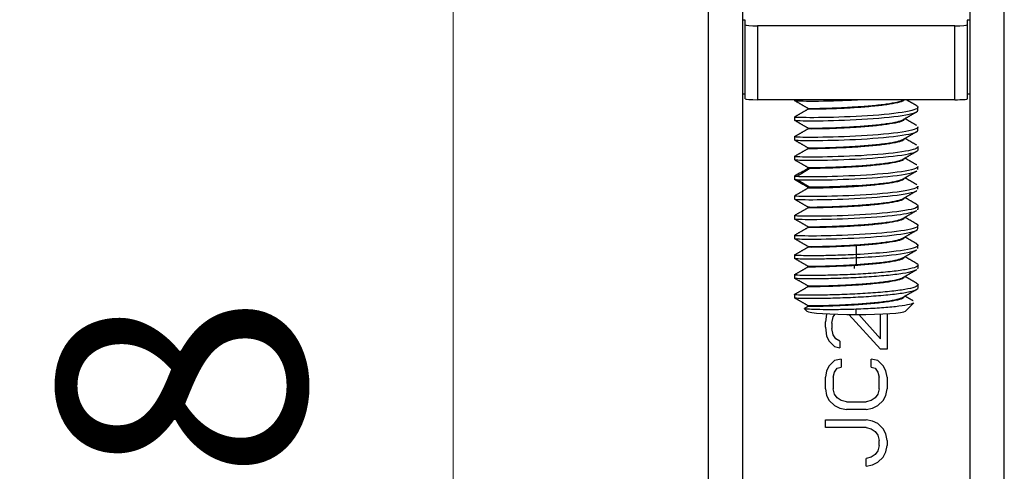
# Model space of a CAD drawing. Units: millimetres. Extents: x 10288 to 14171, y 11272 to 12980.
# Drawn here: x 11206 to 11226, y 11449 to 11458 of the extents above; entities that cross this region are included whole.
import ezdxf

# ---------------------------------------------------------------- set-up
doc = ezdxf.new("R2010")
doc.units = ezdxf.units.MM
doc.styles.add('标准', font='txt')
doc.dimstyles.new('缩小1：2', dxfattribs={"dimtxt": 5, "dimasz": 5, "dimexe": 1, "dimexo": 1, "dimgap": 3, "dimtad": 1, "dimdec": 1, "dimlfac": 2, "dimdsep": 46, "dimtxsty": '标准', "dimcen": 1, "dimclrd": 4, "dimclre": 4, "dimclrt": 4, "dimadec": 0, "dimazin": 2, "dimtm": 1e-09, "dimtfac": 1, "dimtdec": 1, "dimtofl": 0, "dimtmove": 0, "dimatfit": 3, "dimfxl": 0, "dimtolj": 1, "dimlwd": 13, "dimlwe": 13, "dimarcsym": 0})

# ---------------------------------------------------------------- blocks, each defined once
blk = doc.blocks.new('*D556')
at = {"color": 4, "lineweight": 13, "transparency": 16777216}
for p, q in [((11222.691, 11470.317), (11213.638, 11470.317)), ((11214.638, 11431.311), (11214.638, 11465.317)), ((11221.801, 11426.311), (11213.638, 11426.311))]:
    blk.add_line(p, q, dxfattribs=at)
at = {"color": 4, "transparency": 16777216}
for points in [[(11213.804, 11465.317), (11215.471, 11465.317), (11214.638, 11470.317)], [(11213.804, 11431.311), (11215.471, 11431.311), (11214.638, 11426.311)]]:
    blk.add_solid(points, dxfattribs=at)
at = {"layer": 'Defpoints', "color": 0, "transparency": 16777216}
for p in [(11214.638, 11470.317), (11223.691, 11470.317), (11222.801, 11426.311)]:
    blk.add_point(p, dxfattribs=at)
at = {"color": 4, "transparency": 16777216, "insert": (11209.138, 11448.314), "char_height": 5, "attachment_point": 5, "rotation": 90, "style": '标准'}
blk.add_mtext('\\A1;88', dxfattribs=at)

msp = doc.modelspace()

# ---------------------------------------------------------------- linework, layer by layer
at = {"lineweight": 30}
for p, q in [((11219.801, 11458.924), (11219.801, 11436.294)), ((11220.501, 11436.294), (11220.501, 11458.924)), ((11225.101, 11458.924), (11225.101, 11436.294)), ((11225.801, 11436.294), (11225.801, 11458.924)), ((11220.551, 11457.628), (11220.501, 11457.628)), ((11220.551, 11457.534), (11220.551, 11457.628)), ((11225.101, 11457.628), (11225.051, 11457.628)), ((11225.051, 11457.628), (11225.051, 11457.534)), ((11220.551, 11456.038), (11220.551, 11457.534)), ((11220.801, 11457.516), (11220.801, 11456.02)), ((11224.801, 11457.516), (11220.801, 11457.516)), ((11224.801, 11456.02), (11224.801, 11457.516)), ((11225.051, 11457.534), (11225.051, 11456.038)), ((11220.551, 11456.132), (11220.501, 11456.132)), ((11224.801, 11456.02), (11220.801, 11456.02)), ((11225.101, 11456.132), (11225.051, 11456.132)), ((11221.826, 11455.846), (11221.826, 11455.828)), ((11223.776, 11455.629), (11223.776, 11455.631)), ((11221.826, 11455.447), (11221.826, 11455.429)), ((11223.776, 11455.23), (11223.776, 11455.232)), ((11221.826, 11455.048), (11221.826, 11455.03)), ((11222.801, 11455.08), (11222.801, 11455.062)), ((11223.776, 11454.831), (11223.776, 11454.834)), ((11221.826, 11454.649), (11221.826, 11454.631)), ((11221.549, 11454.472), (11221.549, 11454.41)), ((11223.776, 11454.432), (11223.776, 11454.434)), ((11221.826, 11454.25), (11221.826, 11454.232)), ((11223.776, 11454.033), (11223.776, 11454.035)), ((11221.826, 11453.851), (11221.826, 11453.833)), ((11223.776, 11453.634), (11223.776, 11453.636)), ((11221.826, 11453.452), (11221.826, 11453.434)), ((11223.776, 11453.235), (11223.776, 11453.237)), ((11221.826, 11453.053), (11221.826, 11453.035)), ((11223.776, 11452.836), (11223.776, 11452.838)), ((11221.826, 11452.654), (11221.826, 11452.636)), ((11222.761, 11452.67), (11222.761, 11452.607)), ((11223.776, 11452.437), (11223.776, 11452.439)), ((11221.826, 11452.255), (11221.826, 11452.237)), ((11223.776, 11452.038), (11223.776, 11452.04)), ((11221.826, 11451.856), (11221.826, 11451.838)), ((11223.798, 11451.742), (11223.966, 11451.91)), ((11221.752, 11451.793), (11221.803, 11451.742)), ((11222.202, 11451.681), (11222.176, 11451.524)), ((11222.309, 11451.498), (11222.335, 11451.629)), ((11222.335, 11451.629), (11222.373, 11451.684)), ((11222.654, 11451.678), (11223.293, 11450.977)), ((11223.293, 11451.186), (11222.851, 11451.678)), ((11223.293, 11451.186), (11223.293, 11451.687)), ((11223.426, 11451.693), (11223.426, 11450.977)), ((11222.176, 11451.42), (11222.176, 11451.524)), ((11222.309, 11451.498), (11222.309, 11451.394)), ((11222.176, 11451.42), (11222.202, 11451.238)), ((11222.202, 11451.238), (11222.255, 11451.134)), ((11222.335, 11451.264), (11222.309, 11451.394)), ((11222.388, 11451.186), (11222.335, 11451.264)), ((11222.255, 11451.134), (11222.362, 11451.03)), ((11222.362, 11451.03), (11222.468, 11451.004)), ((11222.468, 11451.134), (11222.388, 11451.186)), ((11222.468, 11451.134), (11222.468, 11451.004)), ((11223.426, 11450.977), (11223.293, 11450.977)), ((11222.255, 11450.639), (11222.202, 11450.535)), ((11222.362, 11450.743), (11222.255, 11450.639)), ((11222.495, 11450.769), (11222.362, 11450.743)), ((11222.495, 11450.769), (11222.495, 11450.613)), ((11223.107, 11450.613), (11223.107, 11450.769)), ((11223.24, 11450.743), (11223.107, 11450.769)), ((11223.346, 11450.639), (11223.24, 11450.743)), ((11223.399, 11450.535), (11223.346, 11450.639)), ((11222.202, 11450.535), (11222.176, 11450.405)), ((11222.335, 11450.405), (11222.362, 11450.509)), ((11222.362, 11450.509), (11222.415, 11450.587)), ((11222.415, 11450.587), (11222.495, 11450.613)), ((11223.107, 11450.613), (11223.186, 11450.587)), ((11223.186, 11450.587), (11223.24, 11450.509)), ((11223.24, 11450.509), (11223.266, 11450.405)), ((11223.426, 11450.405), (11223.399, 11450.535)), ((11222.176, 11450.17), (11222.176, 11450.405)), ((11222.335, 11450.405), (11222.335, 11450.17)), ((11223.266, 11450.17), (11223.266, 11450.405)), ((11223.426, 11450.405), (11223.426, 11450.17)), ((11222.176, 11450.17), (11222.202, 11450.04)), ((11222.202, 11450.04), (11222.255, 11449.936)), ((11222.362, 11450.066), (11222.335, 11450.17)), ((11222.415, 11449.988), (11222.362, 11450.066)), ((11223.24, 11450.066), (11223.186, 11449.988)), ((11223.266, 11450.17), (11223.24, 11450.066)), ((11223.346, 11449.936), (11223.399, 11450.04)), ((11223.399, 11450.04), (11223.426, 11450.17)), ((11222.255, 11449.936), (11222.362, 11449.832)), ((11222.495, 11449.936), (11222.415, 11449.988)), ((11222.601, 11449.91), (11222.495, 11449.936)), ((11222.601, 11449.91), (11223, 11449.91)), ((11223.107, 11449.936), (11223, 11449.91)), ((11223.186, 11449.988), (11223.107, 11449.936)), ((11223.24, 11449.832), (11223.346, 11449.936)), ((11222.362, 11449.832), (11222.468, 11449.78)), ((11222.468, 11449.78), (11222.601, 11449.754)), ((11223, 11449.754), (11222.601, 11449.754)), ((11223, 11449.754), (11223.133, 11449.78)), ((11223.133, 11449.78), (11223.24, 11449.832)), ((11222.176, 11449.389), (11222.176, 11449.545)), ((11222.176, 11449.545), (11223, 11449.545)), ((11223.133, 11449.519), (11223, 11449.545)), ((11223.24, 11449.467), (11223.133, 11449.519)), ((11223.346, 11449.363), (11223.24, 11449.467)), ((11223, 11449.389), (11222.176, 11449.389)), ((11223, 11449.389), (11223.107, 11449.363)), ((11223.107, 11449.363), (11223.186, 11449.311)), ((11223.186, 11449.311), (11223.24, 11449.233)), ((11223.399, 11449.259), (11223.346, 11449.363)), ((11223.426, 11449.129), (11223.399, 11449.259)), ((11223.24, 11449.233), (11223.266, 11449.129)), ((11223.266, 11449.024), (11223.266, 11449.129)), ((11223.426, 11449.129), (11223.426, 11449.024)), ((11223.186, 11448.842), (11223.107, 11448.79)), ((11223.24, 11448.92), (11223.186, 11448.842)), ((11223.266, 11449.024), (11223.24, 11448.92)), ((11223.346, 11448.79), (11223.399, 11448.894)), ((11223.399, 11448.894), (11223.426, 11449.024)), ((11223.107, 11448.79), (11223, 11448.764)), ((11223, 11448.608), (11223, 11448.764)), ((11223.133, 11448.634), (11223.24, 11448.686)), ((11223.24, 11448.686), (11223.346, 11448.79)), ((11223, 11448.608), (11223.133, 11448.634))]:
    msp.add_line(p, q, dxfattribs=at)
for centre, major_axis, start_param, end_param in [((11220.801, 11457.534), (0.25, 0), 3.141593, 4.712389), ((11224.801, 11457.534), (0.25, 0), 4.712389, 6.283185), ((11220.801, 11456.038), (-0.25, 0), 0, 1.570796), ((11224.801, 11456.038), (-0.25, 0), 1.570796, 3.141593), ((11222.801, 11451.747), (-1, 0), 0.070011, 1.570796), ((11222.801, 11451.747), (-1, 0), 1.570796, 3.071582)]:
    msp.add_ellipse(centre, major_axis=major_axis, ratio=0.069756, start_param=start_param, end_param=end_param, dxfattribs=at)
for points, degree in [([(11221.549, 11456.02), (11221.549, 11456.013), (11221.549, 11456.006)], 2), ([(11223.748, 11456.015), (11223.753, 11456.017), (11223.758, 11456.02)], 2), ([(11224.027, 11455.899), (11223.921, 11455.96), (11223.816, 11456.02)], 2), ([(11221.828, 11455.83), (11221.688, 11455.749), (11221.548, 11455.669)], 2), ([(11221.549, 11456.006), (11221.688, 11455.926), (11221.829, 11455.845)], 2), ([(11222.801, 11455.878), (11222.801, 11455.872), (11222.801, 11455.866), (11222.801, 11455.86)], 3), ([(11224.052, 11455.806), (11224.052, 11455.838), (11224.052, 11455.869)], 2), ([(11221.55, 11455.669), (11221.55, 11455.638), (11221.55, 11455.607)], 2), ([(11223.748, 11455.616), (11223.887, 11455.696), (11224.028, 11455.776)], 2), ([(11224.026, 11455.5), (11223.906, 11455.569), (11223.787, 11455.638)], 2), ([(11221.828, 11455.431), (11221.687, 11455.35), (11221.547, 11455.27)], 2), ([(11221.549, 11455.607), (11221.688, 11455.527), (11221.829, 11455.446)], 2), ([(11222.801, 11455.479), (11222.801, 11455.473), (11222.801, 11455.467), (11222.801, 11455.461)], 3), ([(11224.052, 11455.407), (11224.052, 11455.438), (11224.052, 11455.469)], 2), ([(11221.548, 11455.27), (11221.548, 11455.239), (11221.548, 11455.208)], 2), ([(11223.747, 11455.216), (11223.887, 11455.296), (11224.028, 11455.377)], 2), ([(11224.026, 11455.102), (11223.906, 11455.17), (11223.787, 11455.239)], 2), ([(11221.548, 11455.208), (11221.687, 11455.128), (11221.828, 11455.047)], 2), ([(11221.829, 11455.032), (11221.688, 11454.951), (11221.549, 11454.871)], 2), ([(11224.053, 11455.009), (11224.053, 11455.04), (11224.053, 11455.071)], 2), ([(11221.549, 11454.871), (11221.549, 11454.84), (11221.549, 11454.809)], 2), ([(11223.744, 11454.815), (11223.883, 11454.896), (11224.023, 11454.976)], 2), ([(11224.029, 11454.7), (11223.908, 11454.77), (11223.787, 11454.84)], 2), ([(11221.548, 11454.809), (11221.688, 11454.729), (11221.828, 11454.648)], 2), ([(11221.826, 11454.631), (11221.734, 11454.578), (11221.641, 11454.525), (11221.549, 11454.472)], 3), ([(11221.867, 11454.632), (11221.731, 11454.548), (11221.594, 11454.465)], 2), ([(11222.801, 11454.681), (11222.801, 11454.675), (11222.801, 11454.669), (11222.801, 11454.663)], 3), ([(11224.052, 11454.609), (11224.052, 11454.64), (11224.052, 11454.671)], 2), ([(11223.748, 11454.418), (11223.887, 11454.499), (11224.028, 11454.579)], 2), ([(11224.028, 11454.302), (11223.907, 11454.372), (11223.787, 11454.441)], 2), ([(11221.828, 11454.234), (11221.688, 11454.153), (11221.548, 11454.072)], 2), ([(11221.549, 11454.41), (11221.641, 11454.357), (11221.734, 11454.303), (11221.826, 11454.25)], 3), ([(11221.604, 11454.404), (11221.736, 11454.326), (11221.869, 11454.248)], 2), ([(11222.801, 11454.282), (11222.801, 11454.276), (11222.801, 11454.27), (11222.801, 11454.264)], 3), ([(11224.052, 11454.21), (11224.052, 11454.241), (11224.052, 11454.272)], 2), ([(11221.549, 11454.073), (11221.549, 11454.042), (11221.549, 11454.011)], 2), ([(11223.749, 11454.02), (11223.889, 11454.1), (11224.029, 11454.181)], 2), ([(11224.023, 11453.905), (11223.905, 11453.974), (11223.787, 11454.042)], 2), ([(11221.828, 11453.835), (11221.687, 11453.754), (11221.547, 11453.674)], 2), ([(11221.549, 11454.011), (11221.688, 11453.93), (11221.829, 11453.85)], 2), ([(11222.801, 11453.883), (11222.801, 11453.877), (11222.801, 11453.871), (11222.801, 11453.865)], 3), ([(11224.053, 11453.811), (11224.053, 11453.842), (11224.053, 11453.873)], 2), ([(11221.548, 11453.674), (11221.548, 11453.643), (11221.548, 11453.611)], 2), ([(11223.745, 11453.619), (11223.885, 11453.699), (11224.026, 11453.78)], 2), ([(11224.028, 11453.504), (11223.907, 11453.574), (11223.787, 11453.643)], 2), ([(11224.047, 11453.796), (11224.051, 11453.801), (11224.053, 11453.806), (11224.053, 11453.81)], 3), ([(11221.547, 11453.612), (11221.687, 11453.532), (11221.828, 11453.451)], 2), ([(11221.829, 11453.436), (11221.688, 11453.355), (11221.548, 11453.275)], 2), ([(11222.801, 11453.484), (11222.801, 11453.478), (11222.801, 11453.472), (11222.801, 11453.466)], 3), ([(11224.052, 11453.413), (11224.052, 11453.444), (11224.052, 11453.475)], 2), ([(11221.55, 11453.275), (11221.55, 11453.244), (11221.55, 11453.212)], 2), ([(11223.746, 11453.221), (11223.886, 11453.301), (11224.026, 11453.381)], 2), ([(11224.028, 11453.105), (11223.907, 11453.175), (11223.787, 11453.244)], 2), ([(11221.828, 11453.037), (11221.687, 11452.956), (11221.547, 11452.875)], 2), ([(11221.548, 11453.213), (11221.688, 11453.133), (11221.828, 11453.052)], 2), ([(11222.801, 11453.085), (11222.801, 11453.079), (11222.801, 11453.073), (11222.801, 11453.067)], 3), ([(11222.801, 11453.067), (11222.801, 11453.007), (11222.801, 11452.948), (11222.801, 11452.888)], 3), ([(11224.052, 11453.013), (11224.052, 11453.044), (11224.052, 11453.075)], 2), ([(11221.548, 11452.876), (11221.548, 11452.845), (11221.548, 11452.813)], 2), ([(11222.801, 11452.888), (11222.801, 11452.867), (11222.801, 11452.847), (11222.801, 11452.826)], 3), ([(11222.801, 11452.826), (11222.801, 11452.779), (11222.801, 11452.733), (11222.801, 11452.686)], 3), ([(11223.746, 11452.821), (11223.886, 11452.902), (11224.027, 11452.982)], 2), ([(11224.025, 11452.708), (11223.906, 11452.777), (11223.787, 11452.845)], 2), ([(11221.828, 11452.638), (11221.687, 11452.556), (11221.546, 11452.476)], 2), ([(11221.547, 11452.814), (11221.687, 11452.734), (11221.828, 11452.653)], 2), ([(11222.801, 11452.686), (11222.801, 11452.68), (11222.801, 11452.674), (11222.801, 11452.668)], 3), ([(11224.053, 11452.614), (11224.053, 11452.645), (11224.053, 11452.677)], 2), ([(11221.549, 11452.477), (11221.549, 11452.446), (11221.549, 11452.414)], 2), ([(11223.748, 11452.423), (11223.888, 11452.504), (11224.029, 11452.584)], 2), ([(11224.025, 11452.309), (11223.906, 11452.377), (11223.787, 11452.446)], 2), ([(11221.547, 11452.415), (11221.687, 11452.335), (11221.828, 11452.254)], 2), ([(11221.828, 11452.239), (11221.687, 11452.157), (11221.547, 11452.077)], 2), ([(11222.801, 11452.286), (11222.801, 11452.281), (11222.801, 11452.275), (11222.801, 11452.269)], 3), ([(11224.053, 11452.215), (11224.053, 11452.246), (11224.053, 11452.278)], 2), ([(11221.548, 11452.078), (11221.548, 11452.047), (11221.548, 11452.015)], 2), ([(11223.746, 11452.023), (11223.886, 11452.104), (11224.027, 11452.184)], 2), ([(11223.956, 11451.95), (11223.871, 11451.998), (11223.787, 11452.047)], 2), ([(11221.547, 11452.016), (11221.687, 11451.936), (11221.827, 11451.855)], 2), ([(11221.828, 11451.84), (11221.753, 11451.796)], 1), ([(11222.801, 11451.887), (11222.801, 11451.882), (11222.801, 11451.876), (11222.801, 11451.87)], 3), ([(11222.801, 11451.678), (11222.801, 11451.712), (11222.801, 11451.747), (11222.801, 11451.782)], 3)]:
    msp.add_open_spline(points, degree=degree, dxfattribs=at)
for points, knots in [([(11221.551, 11456.005), (11221.559, 11456.001), (11221.675, 11455.993), (11222.182, 11455.992), (11222.662, 11456.011), (11222.827, 11456.02)], [0, 0, 0, 0, 0.259239, 0.745081, 1, 1, 1, 1]), ([(11223.776, 11456.028), (11223.776, 11456.022), (11223.773, 11456.017), (11223.756, 11455.997), (11223.724, 11455.983), (11223.627, 11455.955), (11223.561, 11455.941), (11223.405, 11455.916), (11223.312, 11455.905), (11223.114, 11455.884), (11223.006, 11455.875), (11222.865, 11455.864), (11222.833, 11455.862), (11222.801, 11455.86)], [0, 0, 0, 0, 0.076484, 0.076484, 0.29178, 0.29178, 0.507009, 0.507009, 0.722312, 0.722312, 0.937543, 0.937543, 1, 1, 1, 1]), ([(11222.801, 11455.878), (11222.91, 11455.885), (11223.021, 11455.893), (11223.227, 11455.913), (11223.325, 11455.924), (11223.496, 11455.948), (11223.571, 11455.961), (11223.685, 11455.987), (11223.726, 11456.002), (11223.75, 11456.016)], [0, 0, 0, 0, 0.251851, 0.251851, 0.503715, 0.503715, 0.755652, 0.755652, 1, 1, 1, 1]), ([(11224.025, 11455.9), (11224.081, 11455.868), (11224.01, 11455.795), (11223.302, 11455.703), (11222.293, 11455.656), (11221.657, 11455.656), (11221.549, 11455.666), (11221.55, 11455.669)], [0, 0, 0, 0, 0.195845, 0.419708, 0.643571, 0.867433, 1, 1, 1, 1]), ([(11221.826, 11455.846), (11221.825, 11455.846), (11221.828, 11455.846), (11221.846, 11455.845), (11221.878, 11455.845), (11221.974, 11455.845), (11222.04, 11455.847), (11222.196, 11455.85), (11222.289, 11455.853), (11222.487, 11455.86), (11222.596, 11455.866), (11222.736, 11455.874), (11222.768, 11455.876), (11222.801, 11455.878)], [0, 0, 0, 0, 0.083489, 0.083489, 0.297151, 0.297151, 0.510748, 0.510748, 0.724419, 0.724419, 0.938017, 0.938017, 1, 1, 1, 1]), ([(11222.801, 11455.86), (11222.691, 11455.853), (11222.58, 11455.847), (11222.374, 11455.838), (11222.276, 11455.834), (11222.105, 11455.829), (11222.031, 11455.828), (11221.915, 11455.828), (11221.873, 11455.827), (11221.833, 11455.828), (11221.826, 11455.828), (11221.826, 11455.828)], [0, 0, 0, 0, 0.214615, 0.214615, 0.429241, 0.429241, 0.64393, 0.64393, 0.858562, 0.858562, 1, 1, 1, 1]), ([(11221.55, 11455.606), (11221.557, 11455.603), (11221.67, 11455.594), (11222.293, 11455.593), (11223.302, 11455.641), (11223.942, 11455.723), (11224.052, 11455.784), (11224.052, 11455.806)], [0, 0, 0, 0, 0.130252, 0.372108, 0.613964, 0.85582, 1, 1, 1, 1]), ([(11223.776, 11455.629), (11223.776, 11455.624), (11223.773, 11455.619), (11223.756, 11455.599), (11223.724, 11455.584), (11223.627, 11455.555), (11223.561, 11455.542), (11223.405, 11455.518), (11223.312, 11455.506), (11223.114, 11455.485), (11223.006, 11455.475), (11222.865, 11455.465), (11222.833, 11455.463), (11222.801, 11455.461)], [0, 0, 0, 0, 0.076503, 0.076503, 0.291731, 0.291731, 0.507016, 0.507016, 0.722251, 0.722251, 0.937513, 0.937513, 1, 1, 1, 1]), ([(11222.801, 11455.479), (11222.91, 11455.486), (11223.021, 11455.494), (11223.227, 11455.514), (11223.325, 11455.525), (11223.496, 11455.549), (11223.571, 11455.562), (11223.684, 11455.588), (11223.726, 11455.603), (11223.75, 11455.617)], [0, 0, 0, 0, 0.251925, 0.251925, 0.503864, 0.503864, 0.755877, 0.755877, 1, 1, 1, 1]), ([(11224.052, 11455.469), (11224.052, 11455.46), (11224.02, 11455.414), (11223.631, 11455.334), (11222.659, 11455.268), (11221.764, 11455.252), (11221.539, 11455.265), (11221.549, 11455.271)], [0, 0, 0, 0, 0.052921, 0.289891, 0.526861, 0.763831, 1, 1, 1, 1]), ([(11221.826, 11455.447), (11221.825, 11455.447), (11221.828, 11455.447), (11221.846, 11455.446), (11221.878, 11455.446), (11221.974, 11455.446), (11222.04, 11455.448), (11222.196, 11455.451), (11222.289, 11455.454), (11222.487, 11455.461), (11222.596, 11455.467), (11222.736, 11455.475), (11222.768, 11455.477), (11222.801, 11455.479)], [0, 0, 0, 0, 0.081378, 0.081378, 0.295529, 0.295529, 0.509614, 0.509614, 0.723775, 0.723775, 0.937863, 0.937863, 1, 1, 1, 1]), ([(11222.801, 11455.461), (11222.691, 11455.454), (11222.58, 11455.448), (11222.374, 11455.439), (11222.276, 11455.435), (11222.105, 11455.431), (11222.031, 11455.43), (11221.915, 11455.428), (11221.873, 11455.428), (11221.833, 11455.429), (11221.826, 11455.429), (11221.826, 11455.43)], [0, 0, 0, 0, 0.214689, 0.214689, 0.42942, 0.42942, 0.644126, 0.644126, 0.858835, 0.858835, 1, 1, 1, 1]), ([(11221.548, 11455.208), (11221.548, 11455.202), (11221.776, 11455.19), (11222.659, 11455.205), (11223.631, 11455.272), (11224.02, 11455.352), (11224.052, 11455.398), (11224.052, 11455.406)], [0, 0, 0, 0, 0.229054, 0.468323, 0.707593, 0.946863, 1, 1, 1, 1]), ([(11223.776, 11455.23), (11223.776, 11455.225), (11223.773, 11455.219), (11223.756, 11455.199), (11223.724, 11455.184), (11223.627, 11455.157), (11223.561, 11455.144), (11223.405, 11455.118), (11223.312, 11455.106), (11223.114, 11455.086), (11223.006, 11455.077), (11222.865, 11455.067), (11222.833, 11455.064), (11222.801, 11455.062)], [0, 0, 0, 0, 0.076818, 0.076818, 0.292034, 0.292034, 0.507232, 0.507232, 0.722426, 0.722426, 0.937647, 0.937647, 1, 1, 1, 1]), ([(11224.053, 11455.071), (11224.053, 11455.038), (11223.86, 11454.968), (11223.036, 11454.887), (11222.048, 11454.854), (11221.598, 11454.861), (11221.549, 11454.869), (11221.549, 11454.871)], [0, 0, 0, 0, 0.207478, 0.446558, 0.685638, 0.924718, 1, 1, 1, 1]), ([(11221.826, 11455.048), (11221.826, 11455.048), (11221.828, 11455.048), (11221.846, 11455.047), (11221.878, 11455.047), (11221.974, 11455.047), (11222.04, 11455.048), (11222.197, 11455.052), (11222.289, 11455.055), (11222.487, 11455.063), (11222.596, 11455.067), (11222.736, 11455.076), (11222.769, 11455.078), (11222.801, 11455.08)], [0, 0, 0, 0, 0.071312, 0.071312, 0.287779, 0.287779, 0.504269, 0.504269, 0.720719, 0.720719, 0.937233, 0.937233, 1, 1, 1, 1]), ([(11222.801, 11455.062), (11222.691, 11455.055), (11222.58, 11455.049), (11222.374, 11455.04), (11222.276, 11455.037), (11222.105, 11455.032), (11222.031, 11455.03), (11221.915, 11455.029), (11221.873, 11455.03), (11221.834, 11455.03), (11221.826, 11455.03), (11221.826, 11455.03)], [0, 0, 0, 0, 0.215276, 0.215276, 0.430527, 0.430527, 0.645747, 0.645747, 0.861023, 0.861023, 1, 1, 1, 1]), ([(11222.801, 11455.08), (11222.91, 11455.087), (11223.021, 11455.096), (11223.227, 11455.115), (11223.326, 11455.126), (11223.496, 11455.15), (11223.571, 11455.163), (11223.684, 11455.19), (11223.725, 11455.203), (11223.749, 11455.217)], [0, 0, 0, 0, 0.252676, 0.252676, 0.50532, 0.50532, 0.757891, 0.757891, 1, 1, 1, 1]), ([(11221.549, 11454.808), (11221.549, 11454.807), (11221.598, 11454.799), (11222.048, 11454.791), (11223.036, 11454.825), (11223.859, 11454.905), (11224.053, 11454.976), (11224.053, 11455.009)], [0, 0, 0, 0, 0.075274, 0.314407, 0.55354, 0.792672, 1, 1, 1, 1]), ([(11223.776, 11454.831), (11223.776, 11454.825), (11223.773, 11454.82), (11223.756, 11454.801), (11223.724, 11454.786), (11223.627, 11454.758), (11223.561, 11454.744), (11223.405, 11454.719), (11223.312, 11454.708), (11223.114, 11454.687), (11223.006, 11454.677), (11222.865, 11454.667), (11222.833, 11454.665), (11222.801, 11454.663)], [0, 0, 0, 0, 0.076448, 0.076448, 0.291721, 0.291721, 0.506955, 0.506955, 0.722252, 0.722252, 0.937481, 0.937481, 1, 1, 1, 1]), ([(11224.052, 11454.672), (11224.052, 11454.653), (11223.967, 11454.596), (11223.395, 11454.513), (11222.388, 11454.461), (11221.686, 11454.458), (11221.55, 11454.468), (11221.549, 11454.472)], [0, 0, 0, 0, 0.119027, 0.358011, 0.596995, 0.835979, 1, 1, 1, 1]), ([(11221.826, 11454.649), (11221.826, 11454.649), (11221.828, 11454.649), (11221.846, 11454.648), (11221.878, 11454.648), (11221.974, 11454.649), (11222.04, 11454.65), (11222.196, 11454.653), (11222.289, 11454.655), (11222.487, 11454.664), (11222.595, 11454.669), (11222.736, 11454.677), (11222.768, 11454.679), (11222.801, 11454.681)], [0, 0, 0, 0, 0.076082, 0.076082, 0.291412, 0.291412, 0.506773, 0.506773, 0.722119, 0.722119, 0.937459, 0.937459, 1, 1, 1, 1]), ([(11222.801, 11454.663), (11222.691, 11454.656), (11222.58, 11454.65), (11222.374, 11454.641), (11222.276, 11454.637), (11222.105, 11454.632), (11222.031, 11454.632), (11221.915, 11454.63), (11221.873, 11454.63), (11221.834, 11454.63), (11221.826, 11454.631), (11221.826, 11454.631)], [0, 0, 0, 0, 0.215347, 0.215347, 0.430707, 0.430707, 0.646145, 0.646145, 0.861504, 0.861504, 1, 1, 1, 1]), ([(11222.801, 11454.681), (11222.91, 11454.688), (11223.021, 11454.696), (11223.227, 11454.716), (11223.325, 11454.727), (11223.496, 11454.751), (11223.571, 11454.763), (11223.682, 11454.79), (11223.723, 11454.804), (11223.747, 11454.817)], [0, 0, 0, 0, 0.254425, 0.254425, 0.508898, 0.508898, 0.76339, 0.76339, 1, 1, 1, 1]), ([(11221.549, 11454.41), (11221.55, 11454.405), (11221.686, 11454.395), (11222.388, 11454.398), (11223.395, 11454.451), (11223.904, 11454.525), (11224.012, 11454.57), (11224.026, 11454.578)], [0, 0, 0, 0, 0.175494, 0.431192, 0.686891, 0.942589, 1, 1, 1, 1]), ([(11223.776, 11454.432), (11223.776, 11454.426), (11223.773, 11454.421), (11223.756, 11454.401), (11223.724, 11454.387), (11223.627, 11454.359), (11223.561, 11454.345), (11223.405, 11454.32), (11223.312, 11454.309), (11223.114, 11454.288), (11223.006, 11454.278), (11222.865, 11454.268), (11222.833, 11454.266), (11222.801, 11454.264)], [0, 0, 0, 0, 0.076452, 0.076452, 0.291725, 0.291725, 0.506959, 0.506959, 0.722256, 0.722256, 0.937485, 0.937485, 1, 1, 1, 1]), ([(11224.052, 11454.272), (11224.052, 11454.253), (11223.965, 11454.197), (11223.389, 11454.114), (11222.382, 11454.062), (11221.675, 11454.059), (11221.545, 11454.069), (11221.55, 11454.074)], [0, 0, 0, 0, 0.119028, 0.356247, 0.593466, 0.830685, 1, 1, 1, 1]), ([(11222.801, 11454.282), (11222.691, 11454.275), (11222.58, 11454.268), (11222.374, 11454.26), (11222.276, 11454.257), (11222.105, 11454.252), (11222.031, 11454.25), (11221.915, 11454.249), (11221.873, 11454.249), (11221.833, 11454.25), (11221.826, 11454.25), (11221.826, 11454.25)], [0, 0, 0, 0, 0.215447, 0.215447, 0.430871, 0.430871, 0.646228, 0.646228, 0.861663, 0.861663, 1, 1, 1, 1]), ([(11222.801, 11454.264), (11222.691, 11454.257), (11222.58, 11454.251), (11222.374, 11454.242), (11222.276, 11454.238), (11222.105, 11454.233), (11222.031, 11454.233), (11221.915, 11454.231), (11221.873, 11454.231), (11221.834, 11454.231), (11221.826, 11454.232), (11221.826, 11454.232)], [0, 0, 0, 0, 0.215159, 0.215159, 0.43033, 0.43033, 0.645578, 0.645578, 0.860751, 0.860751, 1, 1, 1, 1]), ([(11222.801, 11454.282), (11222.91, 11454.289), (11223.021, 11454.298), (11223.227, 11454.316), (11223.325, 11454.328), (11223.496, 11454.352), (11223.571, 11454.365), (11223.684, 11454.391), (11223.725, 11454.405), (11223.749, 11454.419)], [0, 0, 0, 0, 0.252561, 0.252561, 0.505124, 0.505124, 0.757729, 0.757729, 1, 1, 1, 1]), ([(11221.551, 11454.009), (11221.56, 11454.006), (11221.699, 11453.996), (11222.382, 11453.999), (11223.389, 11454.052), (11223.903, 11454.125), (11224.013, 11454.171), (11224.027, 11454.18)], [0, 0, 0, 0, 0.160969, 0.420332, 0.679695, 0.939058, 1, 1, 1, 1]), ([(11223.776, 11454.033), (11223.776, 11454.028), (11223.773, 11454.023), (11223.756, 11454.003), (11223.724, 11453.987), (11223.627, 11453.959), (11223.561, 11453.946), (11223.405, 11453.922), (11223.312, 11453.909), (11223.114, 11453.888), (11223.006, 11453.879), (11222.865, 11453.87), (11222.833, 11453.867), (11222.801, 11453.865)], [0, 0, 0, 0, 0.076516, 0.076516, 0.291735, 0.291735, 0.50703, 0.50703, 0.722251, 0.722251, 0.937529, 0.937529, 1, 1, 1, 1]), ([(11222.801, 11453.883), (11222.91, 11453.89), (11223.021, 11453.899), (11223.227, 11453.917), (11223.325, 11453.929), (11223.496, 11453.953), (11223.571, 11453.966), (11223.685, 11453.992), (11223.727, 11454.007), (11223.751, 11454.021)], [0, 0, 0, 0, 0.251041, 0.251041, 0.502084, 0.502084, 0.753172, 0.753172, 1, 1, 1, 1]), ([(11224.021, 11453.907), (11224.051, 11453.891), (11224.081, 11453.836), (11223.704, 11453.747), (11222.753, 11453.676), (11221.828, 11453.656), (11221.554, 11453.667), (11221.548, 11453.674), (11221.548, 11453.674)], [0, 0, 0, 0, 0.097024, 0.320386, 0.543747, 0.767108, 0.990469, 1, 1, 1, 1]), ([(11222.801, 11453.865), (11222.691, 11453.858), (11222.58, 11453.852), (11222.374, 11453.842), (11222.276, 11453.839), (11222.105, 11453.835), (11222.031, 11453.833), (11221.915, 11453.832), (11221.873, 11453.832), (11221.833, 11453.833), (11221.825, 11453.833), (11221.826, 11453.834)], [0, 0, 0, 0, 0.214114, 0.214114, 0.428249, 0.428249, 0.642326, 0.642326, 0.856439, 0.856439, 1, 1, 1, 1]), ([(11221.826, 11453.851), (11221.826, 11453.851), (11221.828, 11453.851), (11221.846, 11453.85), (11221.878, 11453.85), (11221.974, 11453.85), (11222.04, 11453.851), (11222.197, 11453.855), (11222.289, 11453.858), (11222.487, 11453.865), (11222.596, 11453.87), (11222.736, 11453.879), (11222.769, 11453.881), (11222.801, 11453.883)], [0, 0, 0, 0, 0.076284, 0.076284, 0.291644, 0.291644, 0.506931, 0.506931, 0.722276, 0.722276, 0.937571, 0.937571, 1, 1, 1, 1]), ([(11221.548, 11453.611), (11221.548, 11453.611), (11221.554, 11453.605), (11221.828, 11453.594), (11222.753, 11453.613), (11223.656, 11453.681), (11223.965, 11453.747), (11224.023, 11453.778)], [0, 0, 0, 0, 0.011417, 0.268438, 0.525458, 0.782479, 1, 1, 1, 1]), ([(11223.776, 11453.634), (11223.776, 11453.628), (11223.773, 11453.623), (11223.756, 11453.603), (11223.724, 11453.589), (11223.627, 11453.561), (11223.561, 11453.547), (11223.405, 11453.522), (11223.312, 11453.51), (11223.114, 11453.49), (11223.006, 11453.481), (11222.865, 11453.47), (11222.833, 11453.468), (11222.801, 11453.466)], [0, 0, 0, 0, 0.076641, 0.076641, 0.291917, 0.291917, 0.50714, 0.50714, 0.722393, 0.722393, 0.937632, 0.937632, 1, 1, 1, 1]), ([(11224.025, 11453.506), (11224.029, 11453.504), (11224.091, 11453.465), (11223.952, 11453.385), (11223.128, 11453.297), (11222.129, 11453.258), (11221.605, 11453.264), (11221.545, 11453.273), (11221.55, 11453.276)], [0, 0, 0, 0, 0.011252, 0.232873, 0.454494, 0.676115, 0.897736, 1, 1, 1, 1]), ([(11221.826, 11453.452), (11221.826, 11453.452), (11221.828, 11453.451), (11221.846, 11453.451), (11221.878, 11453.451), (11221.974, 11453.452), (11222.04, 11453.452), (11222.196, 11453.456), (11222.289, 11453.459), (11222.487, 11453.467), (11222.596, 11453.471), (11222.736, 11453.479), (11222.769, 11453.481), (11222.801, 11453.484)], [0, 0, 0, 0, 0.07397, 0.07397, 0.28979, 0.28979, 0.505673, 0.505673, 0.721487, 0.721487, 0.937377, 0.937377, 1, 1, 1, 1]), ([(11222.801, 11453.466), (11222.691, 11453.459), (11222.58, 11453.453), (11222.374, 11453.444), (11222.276, 11453.441), (11222.105, 11453.435), (11222.031, 11453.434), (11221.915, 11453.433), (11221.873, 11453.433), (11221.834, 11453.434), (11221.826, 11453.434), (11221.826, 11453.434)], [0, 0, 0, 0, 0.216462, 0.216462, 0.432911, 0.432911, 0.649366, 0.649366, 0.865838, 0.865838, 1, 1, 1, 1]), ([(11222.801, 11453.484), (11222.91, 11453.491), (11223.021, 11453.5), (11223.227, 11453.519), (11223.326, 11453.53), (11223.496, 11453.553), (11223.571, 11453.567), (11223.683, 11453.593), (11223.723, 11453.607), (11223.748, 11453.62)], [0, 0, 0, 0, 0.254027, 0.254027, 0.50804, 0.50804, 0.761966, 0.761966, 1, 1, 1, 1]), ([(11221.55, 11453.212), (11221.554, 11453.21), (11221.625, 11453.201), (11222.129, 11453.196), (11223.128, 11453.234), (11223.891, 11453.316), (11224.052, 11453.383), (11224.052, 11453.413)], [0, 0, 0, 0, 0.08896, 0.330188, 0.571416, 0.812643, 1, 1, 1, 1]), ([(11223.776, 11453.235), (11223.776, 11453.229), (11223.773, 11453.224), (11223.756, 11453.205), (11223.724, 11453.19), (11223.627, 11453.161), (11223.561, 11453.148), (11223.405, 11453.123), (11223.312, 11453.112), (11223.114, 11453.091), (11223.006, 11453.081), (11222.865, 11453.071), (11222.833, 11453.069), (11222.801, 11453.067)], [0, 0, 0, 0, 0.076458, 0.076458, 0.291709, 0.291709, 0.50696, 0.50696, 0.722234, 0.722234, 0.937464, 0.937464, 1, 1, 1, 1]), ([(11222.801, 11453.067), (11222.691, 11453.06), (11222.58, 11453.054), (11222.374, 11453.045), (11222.276, 11453.041), (11222.105, 11453.037), (11222.031, 11453.036), (11221.915, 11453.034), (11221.873, 11453.034), (11221.833, 11453.035), (11221.825, 11453.035), (11221.826, 11453.035)], [0, 0, 0, 0, 0.213835, 0.213835, 0.427686, 0.427686, 0.641579, 0.641579, 0.855421, 0.855421, 1, 1, 1, 1]), ([(11221.826, 11453.053), (11221.826, 11453.053), (11221.828, 11453.053), (11221.846, 11453.052), (11221.878, 11453.051), (11221.974, 11453.053), (11222.04, 11453.054), (11222.196, 11453.057), (11222.289, 11453.059), (11222.487, 11453.067), (11222.595, 11453.073), (11222.736, 11453.081), (11222.768, 11453.083), (11222.801, 11453.085)], [0, 0, 0, 0, 0.073674, 0.073674, 0.289575, 0.289575, 0.505472, 0.505472, 0.721396, 0.721396, 0.937277, 0.937277, 1, 1, 1, 1]), ([(11222.801, 11453.085), (11222.91, 11453.092), (11223.021, 11453.1), (11223.227, 11453.12), (11223.325, 11453.131), (11223.496, 11453.155), (11223.571, 11453.167), (11223.683, 11453.194), (11223.725, 11453.208), (11223.749, 11453.222)], [0, 0, 0, 0, 0.253025, 0.253025, 0.506074, 0.506074, 0.759188, 0.759188, 1, 1, 1, 1]), ([(11224.025, 11453.107), (11224.069, 11453.081), (11224.046, 11453.016), (11223.545, 11452.936), (11223.016, 11452.899), (11222.801, 11452.888)], [0, 0, 0, 0, 0.288074, 0.710249, 1, 1, 1, 1]), ([(11222.801, 11452.888), (11222.727, 11452.884), (11222.654, 11452.881), (11222.444, 11452.873), (11222.309, 11452.869), (11222.065, 11452.864), (11221.953, 11452.863), (11221.768, 11452.864), (11221.692, 11452.865), (11221.587, 11452.869), (11221.557, 11452.872), (11221.548, 11452.875), (11221.548, 11452.876), (11221.549, 11452.877)], [0, 0, 0, 0, 0.108593, 0.108593, 0.317546, 0.317546, 0.528232, 0.528232, 0.737371, 0.737371, 0.948009, 0.948009, 1, 1, 1, 1]), ([(11221.549, 11452.813), (11221.551, 11452.812), (11221.558, 11452.81), (11221.596, 11452.807), (11221.646, 11452.804), (11221.786, 11452.802), (11221.878, 11452.801), (11222.09, 11452.803), (11222.215, 11452.805), (11222.49, 11452.812), (11222.647, 11452.818), (11222.801, 11452.826)], [0, 0, 0, 0, 0.101976, 0.101976, 0.320702, 0.320702, 0.538619, 0.538619, 0.758649, 0.758649, 1, 1, 1, 1]), ([(11222.801, 11452.826), (11223.016, 11452.837), (11223.545, 11452.873), (11223.928, 11452.935), (11224.017, 11452.977), (11224.025, 11452.981)], [0, 0, 0, 0, 0.378877, 0.93091, 1, 1, 1, 1]), ([(11223.776, 11452.836), (11223.776, 11452.83), (11223.773, 11452.825), (11223.756, 11452.805), (11223.724, 11452.791), (11223.627, 11452.763), (11223.561, 11452.749), (11223.405, 11452.724), (11223.312, 11452.713), (11223.114, 11452.692), (11223.006, 11452.682), (11222.865, 11452.672), (11222.833, 11452.67), (11222.801, 11452.668)], [0, 0, 0, 0, 0.076596, 0.076596, 0.291889, 0.291889, 0.507128, 0.507128, 0.722418, 0.722418, 0.937658, 0.937658, 1, 1, 1, 1]), ([(11224.022, 11452.71), (11224.029, 11452.706), (11224.035, 11452.702), (11224.06, 11452.681), (11224.057, 11452.664), (11224.003, 11452.631), (11223.953, 11452.614), (11223.812, 11452.583), (11223.72, 11452.568), (11223.506, 11452.541), (11223.381, 11452.529), (11223.118, 11452.508), (11222.977, 11452.498), (11222.697, 11452.483), (11222.555, 11452.478), (11222.287, 11452.47), (11222.159, 11452.467), (11221.934, 11452.464), (11221.835, 11452.465), (11221.68, 11452.467), (11221.622, 11452.468), (11221.562, 11452.472), (11221.549, 11452.475), (11221.549, 11452.477)], [0, 0, 0, 0, 0.022002, 0.022002, 0.123026, 0.123026, 0.223158, 0.223158, 0.323126, 0.323126, 0.424139, 0.424139, 0.524388, 0.524388, 0.624308, 0.624308, 0.725202, 0.725202, 0.825641, 0.825641, 0.925513, 0.925513, 1, 1, 1, 1]), ([(11221.826, 11452.654), (11221.826, 11452.654), (11221.828, 11452.654), (11221.846, 11452.653), (11221.878, 11452.652), (11221.974, 11452.653), (11222.04, 11452.654), (11222.197, 11452.657), (11222.289, 11452.66), (11222.487, 11452.668), (11222.596, 11452.673), (11222.736, 11452.681), (11222.769, 11452.684), (11222.801, 11452.686)], [0, 0, 0, 0, 0.075493, 0.075493, 0.291014, 0.291014, 0.506532, 0.506532, 0.72205, 0.72205, 0.937571, 0.937571, 1, 1, 1, 1]), ([(11222.801, 11452.668), (11222.691, 11452.661), (11222.58, 11452.655), (11222.374, 11452.646), (11222.276, 11452.642), (11222.105, 11452.638), (11222.031, 11452.637), (11221.915, 11452.635), (11221.873, 11452.635), (11221.833, 11452.635), (11221.826, 11452.636), (11221.826, 11452.636)], [0, 0, 0, 0, 0.214939, 0.214939, 0.429892, 0.429892, 0.644898, 0.644898, 0.85985, 0.85985, 1, 1, 1, 1]), ([(11222.801, 11452.686), (11222.91, 11452.693), (11223.021, 11452.702), (11223.227, 11452.72), (11223.326, 11452.732), (11223.496, 11452.756), (11223.571, 11452.769), (11223.683, 11452.795), (11223.725, 11452.809), (11223.749, 11452.823)], [0, 0, 0, 0, 0.253157, 0.253157, 0.5063, 0.5063, 0.759451, 0.759451, 1, 1, 1, 1]), ([(11221.549, 11452.414), (11221.549, 11452.414), (11221.549, 11452.414), (11221.557, 11452.411), (11221.589, 11452.408), (11221.695, 11452.404), (11221.771, 11452.403), (11221.956, 11452.402), (11222.07, 11452.403), (11222.316, 11452.408), (11222.452, 11452.412), (11222.728, 11452.423), (11222.872, 11452.43), (11223.148, 11452.448), (11223.284, 11452.458), (11223.531, 11452.482), (11223.644, 11452.495), (11223.83, 11452.524), (11223.906, 11452.54), (11223.988, 11452.565), (11224.011, 11452.574), (11224.026, 11452.583)], [0, 0, 0, 0, 0.016458, 0.016458, 0.131624, 0.131624, 0.246204, 0.246204, 0.361808, 0.361808, 0.477187, 0.477187, 0.591762, 0.591762, 0.707122, 0.707122, 0.822731, 0.822731, 0.937332, 0.937332, 1, 1, 1, 1]), ([(11223.776, 11452.437), (11223.776, 11452.431), (11223.773, 11452.426), (11223.756, 11452.406), (11223.724, 11452.392), (11223.627, 11452.364), (11223.561, 11452.35), (11223.405, 11452.325), (11223.312, 11452.313), (11223.114, 11452.293), (11223.006, 11452.283), (11222.865, 11452.273), (11222.833, 11452.271), (11222.801, 11452.269)], [0, 0, 0, 0, 0.076626, 0.076626, 0.291902, 0.291902, 0.507135, 0.507135, 0.722406, 0.722406, 0.937642, 0.937642, 1, 1, 1, 1]), ([(11224.051, 11452.605), (11224.051, 11452.605), (11224.051, 11452.606), (11224.052, 11452.609), (11224.053, 11452.612), (11224.053, 11452.614)], [0, 0, 0, 0, 0.121376, 0.121376, 1, 1, 1, 1]), ([(11224.022, 11452.31), (11224.041, 11452.3), (11224.052, 11452.29), (11224.055, 11452.262), (11224.032, 11452.245), (11223.942, 11452.212), (11223.874, 11452.196), (11223.701, 11452.166), (11223.595, 11452.152), (11223.359, 11452.128), (11223.225, 11452.117), (11222.951, 11452.098), (11222.808, 11452.089), (11222.529, 11452.078), (11222.391, 11452.074), (11222.137, 11452.067), (11222.018, 11452.066), (11221.819, 11452.065), (11221.735, 11452.067), (11221.613, 11452.07), (11221.573, 11452.072), (11221.551, 11452.075), (11221.548, 11452.076), (11221.549, 11452.078)], [0, 0, 0, 0, 0.061683, 0.061683, 0.162724, 0.162724, 0.262794, 0.262794, 0.362859, 0.362859, 0.463924, 0.463924, 0.564106, 0.564106, 0.664086, 0.664086, 0.765082, 0.765082, 0.865425, 0.865425, 0.965342, 0.965342, 1, 1, 1, 1]), ([(11221.826, 11452.255), (11221.826, 11452.255), (11221.828, 11452.254), (11221.846, 11452.254), (11221.878, 11452.253), (11221.974, 11452.254), (11222.04, 11452.255), (11222.197, 11452.258), (11222.289, 11452.261), (11222.487, 11452.269), (11222.596, 11452.274), (11222.736, 11452.282), (11222.769, 11452.284), (11222.801, 11452.287)], [0, 0, 0, 0, 0.07069, 0.07069, 0.287334, 0.287334, 0.503973, 0.503973, 0.720618, 0.720618, 0.937261, 0.937261, 1, 1, 1, 1]), ([(11222.801, 11452.269), (11222.691, 11452.262), (11222.58, 11452.256), (11222.374, 11452.247), (11222.276, 11452.243), (11222.105, 11452.238), (11222.031, 11452.237), (11221.915, 11452.236), (11221.873, 11452.236), (11221.834, 11452.236), (11221.826, 11452.237), (11221.826, 11452.237)], [0, 0, 0, 0, 0.215173, 0.215173, 0.430355, 0.430355, 0.645588, 0.645588, 0.860772, 0.860772, 1, 1, 1, 1]), ([(11222.801, 11452.287), (11222.91, 11452.294), (11223.021, 11452.302), (11223.227, 11452.321), (11223.326, 11452.333), (11223.496, 11452.356), (11223.571, 11452.369), (11223.684, 11452.396), (11223.725, 11452.41), (11223.75, 11452.424)], [0, 0, 0, 0, 0.252502, 0.252502, 0.504999, 0.504999, 0.757502, 0.757502, 1, 1, 1, 1]), ([(11221.549, 11452.015), (11221.552, 11452.013), (11221.565, 11452.011), (11221.624, 11452.007), (11221.682, 11452.005), (11221.838, 11452.003), (11221.938, 11452.003), (11222.163, 11452.006), (11222.292, 11452.008), (11222.559, 11452.017), (11222.702, 11452.022), (11222.982, 11452.037), (11223.123, 11452.047), (11223.385, 11452.068), (11223.51, 11452.08), (11223.723, 11452.107), (11223.815, 11452.122), (11223.955, 11452.153), (11224.005, 11452.17), (11224.046, 11452.196), (11224.053, 11452.206), (11224.053, 11452.215)], [0, 0, 0, 0, 0.071304, 0.071304, 0.179263, 0.179263, 0.28804, 0.28804, 0.396914, 0.396914, 0.504894, 0.504894, 0.613447, 0.613447, 0.722506, 0.722506, 0.830531, 0.830531, 0.938893, 0.938893, 1, 1, 1, 1]), ([(11223.776, 11452.038), (11223.776, 11452.033), (11223.773, 11452.027), (11223.756, 11452.007), (11223.724, 11451.992), (11223.627, 11451.965), (11223.561, 11451.951), (11223.405, 11451.926), (11223.312, 11451.914), (11223.114, 11451.894), (11223.006, 11451.885), (11222.865, 11451.874), (11222.833, 11451.872), (11222.801, 11451.87)], [0, 0, 0, 0, 0.076694, 0.076694, 0.291936, 0.291936, 0.507149, 0.507149, 0.722386, 0.722386, 0.937604, 0.937604, 1, 1, 1, 1]), ([(11221.826, 11451.856), (11221.826, 11451.856), (11221.828, 11451.855), (11221.846, 11451.855), (11221.878, 11451.854), (11221.974, 11451.855), (11222.04, 11451.856), (11222.197, 11451.86), (11222.289, 11451.862), (11222.487, 11451.87), (11222.596, 11451.875), (11222.736, 11451.883), (11222.769, 11451.885), (11222.801, 11451.887)], [0, 0, 0, 0, 0.073707, 0.073707, 0.289647, 0.289647, 0.505585, 0.505585, 0.721528, 0.721528, 0.937468, 0.937468, 1, 1, 1, 1]), ([(11222.801, 11451.87), (11222.691, 11451.863), (11222.58, 11451.857), (11222.374, 11451.848), (11222.276, 11451.844), (11222.105, 11451.839), (11222.031, 11451.838), (11221.915, 11451.837), (11221.873, 11451.837), (11221.834, 11451.837), (11221.826, 11451.838), (11221.826, 11451.838)], [0, 0, 0, 0, 0.215119, 0.215119, 0.430242, 0.430242, 0.645403, 0.645403, 0.860529, 0.860529, 1, 1, 1, 1]), ([(11222.801, 11451.887), (11222.91, 11451.895), (11223.021, 11451.903), (11223.227, 11451.922), (11223.326, 11451.934), (11223.496, 11451.957), (11223.571, 11451.97), (11223.683, 11451.997), (11223.724, 11452.011), (11223.749, 11452.024)], [0, 0, 0, 0, 0.253225, 0.253225, 0.50644, 0.50644, 0.759653, 0.759653, 1, 1, 1, 1]), ([(11223.97, 11451.914), (11223.968, 11451.912), (11223.966, 11451.91), (11223.943, 11451.894), (11223.901, 11451.881), (11223.777, 11451.856), (11223.694, 11451.844), (11223.501, 11451.822), (11223.39, 11451.813), (11223.154, 11451.797), (11223.026, 11451.79), (11222.865, 11451.784), (11222.833, 11451.782), (11222.801, 11451.781)], [0, 0, 0, 0, 0.033539, 0.033539, 0.26384, 0.26384, 0.494214, 0.494214, 0.718951, 0.718951, 0.943966, 0.943966, 1, 1, 1, 1]), ([(11222.801, 11451.781), (11222.801, 11451.781), (11222.679, 11451.777), (11222.435, 11451.772), (11222.116, 11451.771), (11221.876, 11451.778), (11221.765, 11451.787), (11221.75, 11451.793), (11221.752, 11451.795)], [0, 0, 0, 0, 0.000012, 0.218233, 0.436374, 0.654629, 0.872779, 1, 1, 1, 1])]:
    msp.add_open_spline(points, degree=3, knots=knots, dxfattribs=at)

# ---------------------------------------------------------------- dimensions: what is measured, and where the dimension line sits
dim = msp.add_linear_dim(base=(11214.638, 11470.317), p1=(11222.801, 11426.311), p2=(11223.691, 11470.317), angle=90, dimstyle='缩小1：2', override={"dimdec": 0})
dim.commit()
dim.dimension.update_dxf_attribs({"geometry": '*D556', "text_midpoint": (11214.638, 11448.314), "dimtype": 160})

doc.saveas('drawing.dxf')
